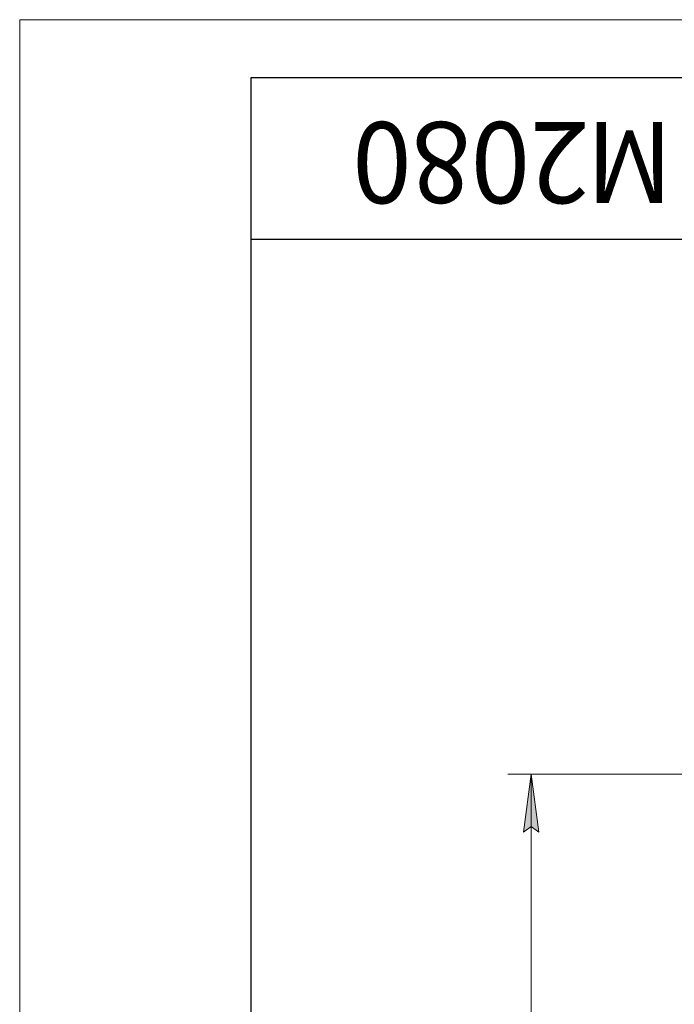
# Model space of a CAD drawing. Units: millimetres. Extents: x 0 to 29807, y -7 to 21000.
# Drawn here: x 0 to 2827, y 16747 to 21000 of the extents above; entities that cross this region are included whole.
import ezdxf

# ---------------------------------------------------------------- set-up
doc = ezdxf.new("R2010")
doc.units = ezdxf.units.MM
doc.linetypes.add('K5LT_BASIC', pattern=[0])
doc.linetypes.add('K5LT_THIN', pattern=[0])
doc.layers.add('DIM', color=6, linetype='Continuous', true_color=0xff00ff)
doc.layers.add('FOR', color=7, linetype='Continuous', true_color=0xffffff)
doc.styles.add('KTEXTSTYLE', font='GOST_A.TTF', dxfattribs={"width": 0.96, "height": 5})

msp = doc.modelspace()

# ---------------------------------------------------------------- hatches: boundary and pattern name
at = {"layer": 'DIM'}
msp.add_hatch(color=7, dxfattribs=at).paths.add_polyline_path([(2241.8, 17490.5), (2208.8, 17740.5), (2175.9, 17490.5), (2208.8, 17515.5)])

# ---------------------------------------------------------------- linework, layer by layer
at = {"layer": 'DIM', "color": 7, "linetype": 'K5LT_THIN', "lineweight": 18}
for p, q in [((4932.6, 17740.5), (2108.8, 17740.5)), ((2175.9, 17490.5), (2208.8, 17740.5)), ((2208.8, 17740.5), (2241.8, 17490.5)), ((2208.8, 17740.5), (2208.8, 9394.8)), ((2208.8, 17515.5), (2175.9, 17490.5)), ((2241.8, 17490.5), (2208.8, 17515.5))]:
    msp.add_line(p, q, dxfattribs=at)
at = {"layer": 'FOR', "color": 7, "linetype": 'K5LT_THIN', "lineweight": 18}
for p, q in [((0, 0), (0, 21000)), ((0, 21000), (29700, 21000))]:
    msp.add_line(p, q, dxfattribs=at)
at = {"layer": 'FOR', "color": 150, "linetype": 'K5LT_BASIC', "lineweight": 30, "true_color": 0x0080ff}
for p, q in [((1000, 250), (1000, 20750)), ((1000, 20750), (29450, 20750)), ((4500, 20050), (1000, 20050))]:
    msp.add_line(p, q, dxfattribs=at)

# ---------------------------------------------------------------- texts
at = {"layer": 'FOR', "color": 7, "style": 'KTEXTSTYLE', "oblique": 15, "width": 0.965}
for s, p in [('2080', (2460.1, 20557.5)), ('М', (2820, 20557.5))]:
    msp.add_text(s, height=350, rotation=180, dxfattribs=at).set_placement(p)

doc.saveas('drawing.dxf')
